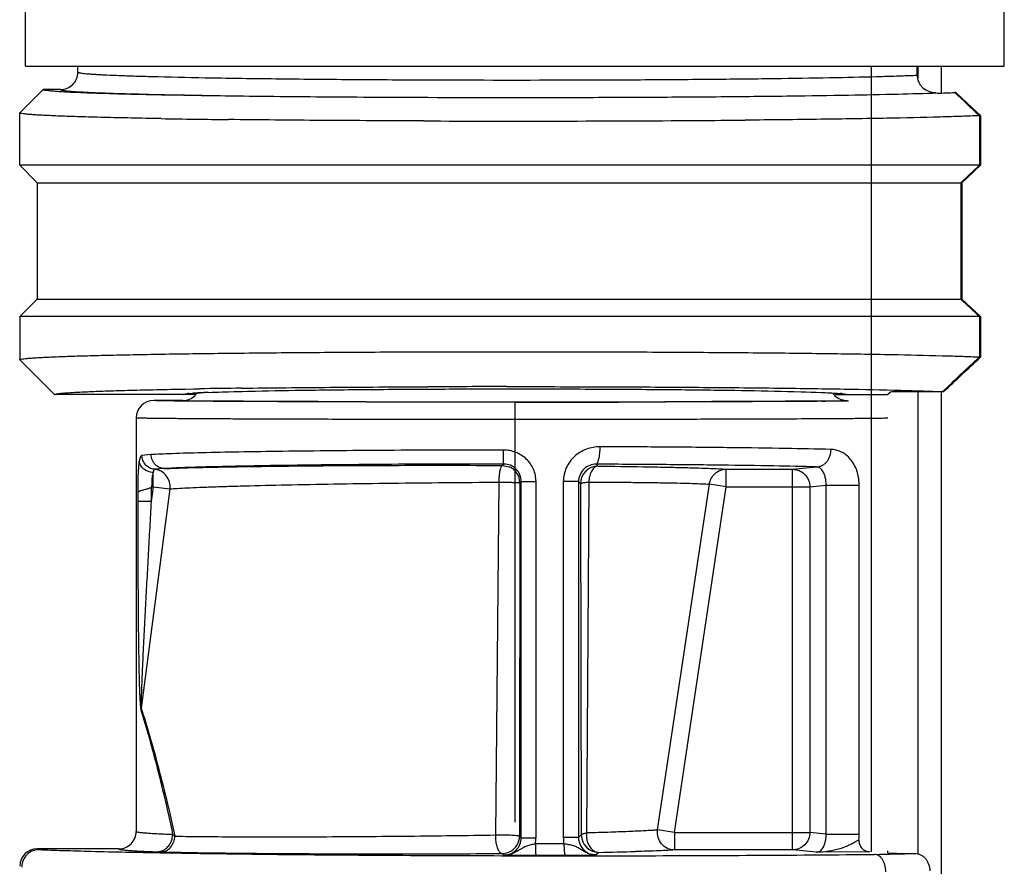
# Model space of a CAD drawing. Units: inches. Extents: x 0 to 34, y 0 to 22.
# Drawn here: x 2.8 to 3.7, y 9.5 to 10.2 of the extents above; entities that cross this region are included whole.
import ezdxf

# ---------------------------------------------------------------- set-up
doc = ezdxf.new("R2010")
doc.units = ezdxf.units.IN
doc.header["$LTSCALE"] = 1.87
doc.header["$MEASUREMENT"] = 0
doc.layers.get('0').update_dxf_attribs({"linetype": 'CONTINUOUS'})
doc.layers.add('02___PRT_ALL_AXES', color=7, linetype='CONTINUOUS')
doc.layers.add('03___PRT_ALL_CURVES', color=7, linetype='CONTINUOUS')

msp = doc.modelspace()

# ---------------------------------------------------------------- linework, layer by layer
at = {"color": 7, "linetype": 'Continuous'}
for p, q in [((2.84782, 10.15213), (2.84782, 10.23213)), ((3.68782, 10.15213), (3.68782, 10.23213)), ((2.84782, 10.15213), (3.68782, 10.15213)), ((2.89282, 10.14713), (2.89282, 10.15213)), ((3.61303, 10.14447), (3.61303, 10.15213)), ((3.6335, 10.15213), (3.6335, 10.12956)), ((2.84282, 10.11212), (2.86283, 10.13213)), ((2.87783, 10.13213), (2.86283, 10.13213)), ((3.19301, 10.12517), (3.19009, 10.12518)), ((3.64611, 10.12959), (3.64532, 10.12959)), ((3.6566, 10.11978), (3.64611, 10.12959)), ((3.66732, 10.10971), (3.6566, 10.11978)), ((2.84282, 10.06711), (2.84282, 10.11212)), ((2.96428, 10.10717), (2.9543, 10.10735)), ((3.66644, 10.10967), (3.66644, 10.06713)), ((3.66732, 10.10971), (3.66732, 10.06711)), ((3.66644, 10.06713), (2.84282, 10.06713)), ((2.84282, 10.06711), (2.85782, 10.05211)), ((3.65133, 10.05211), (3.66732, 10.06711)), ((2.85782, 10.05213), (2.85782, 9.95211)), ((2.85782, 10.05213), (3.65051, 10.05213)), ((3.65051, 10.05213), (3.65051, 9.95213)), ((3.65133, 10.05211), (3.65133, 9.95211)), ((2.85782, 9.95213), (2.84282, 9.93713)), ((2.85782, 9.95213), (3.65051, 9.95213)), ((3.65133, 9.95211), (3.66732, 9.93711)), ((2.84282, 9.93713), (2.84282, 9.90013)), ((3.66644, 9.93713), (2.84282, 9.93713)), ((3.66644, 9.93713), (3.66644, 9.90252)), ((3.66732, 9.93711), (3.66732, 9.90232)), ((2.87283, 9.87013), (2.84282, 9.90013)), ((2.99282, 9.87013), (2.87283, 9.87013)), ((2.98171, 9.87489), (2.98474, 9.87494)), ((2.98474, 9.87494), (2.99195, 9.87507)), ((2.99195, 9.87507), (2.99595, 9.87514)), ((2.99282, 9.87141), (2.99282, 9.87013)), ((2.99595, 9.87514), (2.99712, 9.87516)), ((3.00091, 9.87186), (3.00797, 9.87216)), ((3.00797, 9.87216), (3.01652, 9.87247)), ((3.01652, 9.87247), (3.0266, 9.87277)), ((3.0266, 9.87277), (3.03823, 9.87307)), ((3.03823, 9.87307), (3.05145, 9.87336)), ((3.05145, 9.87336), (3.06626, 9.87364)), ((3.06626, 9.87364), (3.08267, 9.87391)), ((3.08267, 9.87391), (3.10064, 9.87416)), ((3.10064, 9.87416), (3.12013, 9.87438)), ((3.12013, 9.87438), (3.14107, 9.87458)), ((3.14107, 9.87458), (3.16337, 9.87476)), ((3.16337, 9.87476), (3.1869, 9.8749)), ((3.1869, 9.8749), (3.21151, 9.875)), ((3.21151, 9.875), (3.23703, 9.87507)), ((3.23703, 9.87507), (3.26326, 9.8751)), ((3.2609, 9.87703), (3.26787, 9.87703)), ((3.26326, 9.8751), (3.28478, 9.87509)), ((3.28478, 9.87509), (3.31052, 9.87505)), ((3.31052, 9.87505), (3.3354, 9.87496)), ((3.3354, 9.87496), (3.35927, 9.87484)), ((3.35927, 9.87484), (3.38198, 9.87469)), ((3.38198, 9.87469), (3.40341, 9.8745)), ((3.43297, 9.87418), (3.45086, 9.87394)), ((3.45086, 9.87394), (3.46725, 9.87368)), ((3.46725, 9.87368), (3.48211, 9.87341)), ((3.48211, 9.87341), (3.49545, 9.87312)), ((3.49545, 9.87312), (3.50727, 9.87282)), ((3.50727, 9.87282), (3.51758, 9.87252)), ((3.51758, 9.87252), (3.52642, 9.87221)), ((3.54282, 9.87141), (3.54282, 9.87013)), ((3.54282, 9.87013), (3.58782, 9.87013)), ((3.59004, 9.87234), (3.58782, 9.87013)), ((3.63472, 9.87269), (3.60969, 9.87268)), ((3.6335, 9.87269), (3.6335, 7.61213)), ((3.63566, 9.87266), (3.63472, 9.87266)), ((3.27208, 9.79438), (3.27181, 9.49412)), ((2.95608, 9.79108), (2.95562, 9.79057)), ((3.32418, 9.78063), (3.32482, 9.49212)), ((3.25691, 9.47615), (3.25912, 9.47633)), ((3.57173, 9.47767), (3.52663, 9.47714)), ((3.58782, 9.47659), (3.58782, 9.4784)), ((3.59532, 9.47636), (3.61096, 9.4762))]:
    msp.add_line(p, q, dxfattribs=at)
at = {"color": 9, "linetype": 'Continuous'}
for p, q in [((3.5735, 10.15213), (3.5735, 9.47767)), ((3.6135, 10.15213), (3.6135, 10.14219)), ((2.95492, 10.14338), (2.95563, 10.14336)), ((2.98828, 9.8711), (2.99169, 9.87136)), ((3.00449, 9.87203), (3.03082, 9.87289)), ((3.03082, 9.87289), (3.03377, 9.87297)), ((3.26697, 9.8751), (3.26787, 9.8751)), ((3.26787, 9.8751), (3.26876, 9.8751)), ((3.50186, 9.87297), (3.50467, 9.8729)), ((3.50467, 9.8729), (3.53102, 9.87204)), ((3.53102, 9.87204), (3.54728, 9.87111)), ((3.6135, 9.87268), (3.6135, 9.4762)), ((2.95563, 9.81865), (2.94771, 9.81798)), ((3.25829, 9.81059), (3.25708, 9.80938)), ((2.9573, 9.79108), (2.9573, 9.80328)), ((2.96715, 9.80665), (2.95854, 9.80602)), ((3.25708, 9.80938), (3.26292, 9.8082)), ((3.33755, 9.8104), (3.33915, 9.8088)), ((3.33919, 9.8104), (3.33755, 9.8104)), ((3.44918, 9.79108), (3.44918, 9.80608)), ((3.44918, 9.80608), (3.50614, 9.80608)), ((3.50614, 9.80608), (3.52663, 9.80811)), ((3.50614, 9.47917), (3.50614, 9.80608)), ((3.25394, 9.79496), (3.25111, 9.49208)), ((3.27328, 9.79559), (3.27208, 9.79438)), ((3.27208, 9.79464), (3.27208, 9.79438)), ((3.27328, 9.48966), (3.27328, 9.79559)), ((3.27328, 9.79559), (3.28595, 9.79559)), ((3.28595, 9.48966), (3.28595, 9.79559)), ((3.30937, 9.7955), (3.30937, 9.48975)), ((3.32245, 9.7955), (3.30937, 9.7955)), ((3.32245, 9.7955), (3.32245, 9.48975)), ((3.32245, 9.7955), (3.32415, 9.7938)), ((3.32415, 9.7938), (3.32418, 9.78063)), ((3.33116, 9.79375), (3.32919, 9.49374)), ((3.33117, 9.79505), (3.33116, 9.79375)), ((2.94415, 9.7884), (2.94417, 9.77832)), ((2.97181, 9.78918), (2.94708, 9.60106)), ((2.9573, 9.79108), (2.95562, 9.77832)), ((2.95562, 9.79057), (2.95562, 9.77832)), ((2.95608, 9.79108), (2.9573, 9.79108)), ((2.9573, 9.79108), (2.97181, 9.78918)), ((3.39028, 9.49633), (3.43471, 9.79325)), ((3.40474, 9.49417), (3.44918, 9.79108)), ((3.44918, 9.79108), (3.43471, 9.79325)), ((3.44918, 9.79108), (3.52092, 9.79108)), ((3.52092, 9.79108), (3.5349, 9.79247)), ((3.52092, 9.79108), (3.52092, 9.49417)), ((3.5349, 9.49278), (3.5349, 9.79247)), ((3.5349, 9.79247), (3.56331, 9.79247)), ((3.56331, 9.49278), (3.56331, 9.79247)), ((2.95562, 9.77832), (2.94417, 9.77832)), ((2.97408, 9.49259), (2.97604, 9.49096)), ((3.2715, 9.4914), (3.2718, 9.49115)), ((3.27181, 9.49412), (3.2718, 9.49115)), ((3.2718, 9.49085), (3.2718, 9.49115)), ((3.2718, 9.49115), (3.27328, 9.48966)), ((3.27328, 9.48966), (3.28595, 9.48966)), ((3.32245, 9.48975), (3.30937, 9.48975)), ((3.32482, 9.49212), (3.32245, 9.48975)), ((3.40474, 9.49417), (3.39028, 9.49633)), ((3.40474, 9.49417), (3.40474, 9.47917)), ((3.40474, 9.49417), (3.52092, 9.49417)), ((3.5349, 9.49278), (3.52092, 9.49417)), ((3.5349, 9.49278), (3.56331, 9.49278)), ((3.30989, 9.48433), (3.28539, 9.48429)), ((2.96053, 9.47759), (2.96431, 9.47748)), ((2.96361, 9.47679), (2.97606, 9.47658)), ((3.25396, 9.47613), (3.25691, 9.47615)), ((3.2568, 9.47615), (3.25829, 9.47466)), ((3.31119, 9.47433), (3.28593, 9.47429)), ((3.33982, 9.47712), (3.33755, 9.47485)), ((3.50614, 9.47917), (3.40474, 9.47917)), ((3.52663, 9.47714), (3.50614, 9.47917)), ((3.57205, 9.47768), (3.57172, 9.47767))]:
    msp.add_line(p, q, dxfattribs=at)
at = {"color": 7, "linetype": 'Continuous'}
for points in [[(2.98587, 9.87075), (2.98588, 9.87076), (2.98624, 9.87082), (2.98697, 9.87091), (2.98802, 9.87103), (2.98938, 9.87115), (2.99104, 9.87129), (2.99301, 9.87142), (2.99531, 9.87157), (2.99793, 9.87171), (3.00091, 9.87186)], [(3.40341, 9.8745), (3.42347, 9.87429), (3.43297, 9.87418)], [(3.52642, 9.87221), (3.53379, 9.8719), (3.53693, 9.87175), (3.53972, 9.8716), (3.54216, 9.87146), (3.54427, 9.87131), (3.54604, 9.87117), (3.54749, 9.87104), (3.5486, 9.87092), (3.54938, 9.87082), (3.54946, 9.87081)]]:
    msp.add_lwpolyline(points, dxfattribs=at)
for centre, radius, start, end in [((2.87782, 10.14714), 0.01501, 292.33254, 337.54719), ((2.87773, 10.14715), 0.01509, 337.63593, 359.93439), ((2.87775, 10.14714), 0.01508, 337.62155, 359.94626), ((2.87781, 10.14721), 0.01509, 270.06745, 292.2503), ((2.87781, 10.14719), 0.01507, 270.05247, 292.26438), ((3.58061, 11.57944), 1.45133, 271.96724, 272.5557), ((-2.81019, 3.25418), 9.43104, 46.627763, 46.803993), ((3.15833, 21.75159), 11.64603, 269.045245, 269.329043), ((3.26739, 34.81516), 24.71011, 269.818963, 270.362826), ((3.30021, 29.04964), 18.94449, 270.374004, 270.499549), ((-2.89252, 17.01511), 9.55481, 313.21905, 313.350242), ((-2.89252, 2.98914), 9.55481, 46.649758, 46.78095), ((-2.56757, 16.49963), 9.0766, 313.104179, 313.379065), ((-2.20817, 16.14303), 8.57135, 312.983432, 313.273455), ((3.16038, -0.09278), 9.96927, 90.730579, 90.93836), ((3.26729, -12.2551), 22.13213, 90.016563, 90.192149), ((3.55284, 9.88019), 0.01006, 248.37647, 269.92964), ((3.25707, 9.79438), 0.01501, 1.00998, 67.07686), ((3.33916, 9.79379), 0.015, 90.02099, 179.97908), ((3.25679, 9.49115), 0.01501, 300.47967, 358.82424), ((3.33982, 9.49212), 0.015, 180.02089, 269.97899), ((3.28479, 12.74273), 3.26607, 270.96536, 271.5191)]:
    msp.add_arc(centre, radius, start, end, dxfattribs=at)
at = {"color": 9, "linetype": 'Continuous'}
for centre, radius, start, end in [((2.99698, 9.77163), 0.09985, 95.00115, 95.65172), ((3.01313, 9.55617), 0.31592, 93.16885, 93.89161), ((3.02132, 9.4146), 0.45773, 93.03597, 93.21311), ((3.03143, 9.22098), 0.65161, 92.36984, 93.0217), ((3.53786, 9.76291), 0.10861, 84.429, 85.02169), ((3.2583, 9.79561), 0.01498, 359.91598, 90.02984), ((2.9562, 9.59881), 0.0094, 166.13068, 175.16664), ((3.2583, 9.48964), 0.01498, 269.96821, 0.09138), ((3.2598, 9.48968), 0.02615, 348.10894, 359.97476), ((3.33794, 9.48976), 0.02857, 180.00812, 190.94721), ((3.52433, 9.49278), 0.03898, 352.48277, 0.00737), ((3.25681, 9.49112), 0.01497, 278.85461, 300.47724), ((3.46922, 14.88457), 5.41022, 271.13546, 271.50121)]:
    msp.add_arc(centre, radius, start, end, dxfattribs=at)
at = {"color": 7, "linetype": 'Continuous'}
for centre, major_axis, start_param, end_param in [((3.26782, 9.87013), (0.275, 0), 3.096621, 3.141593), ((3.26782, 9.87013), (0.275, 0), 0, 0.04557), ((3.61003, 9.87233), (0.02, 0), 1.58825, 3.124139), ((3.60282, 9.47659), (0.015, 0), -3.141593, -2.094395)]:
    msp.add_ellipse(centre, major_axis=major_axis, ratio=0.017455, start_param=start_param, end_param=end_param, dxfattribs=at)
at = {"color": 9, "linetype": 'Continuous'}
for points, knots in [([(2.89282, 10.14713), (2.89282, 10.14708), (2.8929, 10.14697), (2.89311, 10.14686), (2.89342, 10.14674), (2.89386, 10.14662), (2.89442, 10.1465), (2.89542, 10.14632), (2.89697, 10.14611), (2.89921, 10.14587), (2.90193, 10.14563), (2.90515, 10.14539), (2.90884, 10.14515), (2.91302, 10.14492), (2.91952, 10.14459), (2.9288, 10.14421), (2.94127, 10.14377), (2.95018, 10.14351), (2.95492, 10.14338)], [0, 0, 0, 0, 0.002228, 0.005834, 0.011221, 0.0185, 0.027711, 0.038873, 0.067071, 0.103121, 0.147013, 0.198698, 0.258099, 0.325136, 0.399729, 0.57123, 0.771683, 1, 1, 1, 1]), ([(2.95563, 10.14336), (2.97108, 10.14294), (3.00538, 10.14221), (3.0612, 10.1414), (3.12491, 10.14079), (3.16977, 10.14054), (3.19313, 10.14046)], [0, 0, 0, 0, 0.195291, 0.433326, 0.70502, 1, 1, 1, 1]), ([(3.19313, 10.14046), (3.23572, 10.1403), (3.29913, 10.14027), (3.38225, 10.14061), (3.44079, 10.14105), (3.49426, 10.14166), (3.5411, 10.14242), (3.57535, 10.14319), (3.59843, 10.1439), (3.60844, 10.14427), (3.61303, 10.14447)], [0, 0, 0, 0, 0.30424, 0.453046, 0.593801, 0.722389, 0.835052, 0.928497, 0.967146, 1, 1, 1, 1]), ([(2.87783, 10.13213), (2.87783, 10.13205), (2.87797, 10.13194), (2.87817, 10.13184), (2.87856, 10.1317), (2.87921, 10.13155), (2.88022, 10.13137), (2.8815, 10.13119), (2.88377, 10.13093), (2.88731, 10.13062), (2.89239, 10.13028), (2.89856, 10.12993), (2.90581, 10.12959), (2.91411, 10.12926), (2.92345, 10.12893), (2.93379, 10.12861), (2.9451, 10.1283), (2.96203, 10.12789), (2.98537, 10.12742), (3.00461, 10.1271), (3.01478, 10.12695)], [0, 0, 0, 0, 0.001727, 0.00321, 0.005169, 0.010568, 0.017981, 0.027424, 0.0389, 0.067949, 0.105074, 0.150158, 0.203075, 0.263694, 0.33183, 0.407274, 0.489817, 0.57923, 0.777567, 1, 1, 1, 1]), ([(2.98282, 9.87013), (2.98282, 9.87017), (2.98288, 9.87024), (2.98298, 9.8703), (2.98316, 9.87038), (2.98347, 9.87047), (2.98419, 9.87063), (2.98543, 9.87081), (2.98652, 9.87093), (2.98715, 9.87099)], [0, 0, 0, 0, 0.028306, 0.050608, 0.079596, 0.158869, 0.267456, 0.573886, 1, 1, 1, 1]), ([(3.03377, 9.87297), (3.0489, 9.87335), (3.08277, 9.87397), (3.13791, 9.87461), (3.20052, 9.87501), (3.24438, 9.8751), (3.26697, 9.8751)], [0, 0, 0, 0, 0.19467, 0.435761, 0.709416, 1, 1, 1, 1]), ([(3.26876, 9.8751), (3.29134, 9.8751), (3.33518, 9.87501), (3.39776, 9.87461), (3.45288, 9.87397), (3.48674, 9.87335), (3.50186, 9.87297)], [0, 0, 0, 0, 0.29058, 0.564225, 0.805313, 1, 1, 1, 1]), ([(3.5484, 9.871), (3.54905, 9.87094), (3.55016, 9.87082), (3.55143, 9.87063), (3.55216, 9.87047), (3.55248, 9.87038), (3.55267, 9.8703), (3.55277, 9.87024), (3.55283, 9.87017), (3.55282, 9.87013)], [0, 0, 0, 0, 0.426306, 0.732853, 0.841457, 0.920707, 0.949661, 0.971907, 1, 1, 1, 1]), ([(3.58783, 9.84989), (3.58562, 9.84984), (3.5803, 9.84975), (3.57101, 9.84963), (3.55911, 9.84952), (3.53836, 9.84937), (3.50687, 9.8492), (3.4632, 9.84904), (3.41285, 9.84891), (3.35752, 9.84882), (3.29912, 9.84877), (3.25938, 9.84877), (3.23932, 9.84878)], [0, 0, 0, 0, 0.019022, 0.045769, 0.080006, 0.121429, 0.22439, 0.351123, 0.497287, 0.657873, 0.82738, 1, 1, 1, 1]), ([(3.25793, 9.82259), (3.22456, 9.82257), (3.17566, 9.82242), (3.11254, 9.82195), (3.0702, 9.82149), (3.03275, 9.82093), (3.0011, 9.82029), (2.97873, 9.81966), (2.96431, 9.8191), (2.95831, 9.8188), (2.95563, 9.81865)], [0, 0, 0, 0, 0.331108, 0.485127, 0.626325, 0.751237, 0.856794, 0.940399, 0.973306, 1, 1, 1, 1]), ([(3.25829, 9.81059), (3.25828, 9.8106), (3.25827, 9.81062), (3.25825, 9.81068), (3.25824, 9.81076), (3.25821, 9.81092), (3.25818, 9.81119), (3.25815, 9.8116), (3.25812, 9.81211), (3.25809, 9.81272), (3.25806, 9.81342), (3.25802, 9.81452), (3.25799, 9.81607), (3.25795, 9.81811), (3.25793, 9.82031), (3.25793, 9.82182), (3.25793, 9.82259)], [0, 0, 0, 0, 0.00251, 0.007167, 0.014092, 0.023291, 0.048428, 0.082368, 0.124859, 0.175624, 0.234185, 0.299932, 0.450538, 0.622368, 0.808324, 1, 1, 1, 1]), ([(3.28595, 9.79559), (3.28595, 9.79738), (3.28557, 9.80099), (3.28392, 9.80616), (3.28124, 9.81089), (3.27768, 9.81499), (3.27339, 9.81832), (3.26854, 9.82076), (3.26333, 9.82225), (3.25972, 9.82259), (3.25793, 9.82259)], [0, 0, 0, 0, 0.124913, 0.250026, 0.374989, 0.499967, 0.624957, 0.749958, 0.875114, 1, 1, 1, 1]), ([(3.34092, 9.8254), (3.33894, 9.82541), (3.33496, 9.82506), (3.32917, 9.82348), (3.32373, 9.82085), (3.31888, 9.81721), (3.31481, 9.81268), (3.31173, 9.8074), (3.30981, 9.80159), (3.30937, 9.79753), (3.30937, 9.7955)], [0, 0, 0, 0, 0.123104, 0.247071, 0.371536, 0.49656, 0.622042, 0.747832, 0.87397, 1, 1, 1, 1]), ([(3.33755, 9.8104), (3.33766, 9.81041), (3.3379, 9.81049), (3.33823, 9.81075), (3.33854, 9.81113), (3.33885, 9.81165), (3.33914, 9.81229), (3.33954, 9.81337), (3.33996, 9.815), (3.34037, 9.81724), (3.34067, 9.81979), (3.34087, 9.82255), (3.34092, 9.82444), (3.34092, 9.8254)], [0, 0, 0, 0, 0.02135, 0.046649, 0.077656, 0.115169, 0.159502, 0.210716, 0.332673, 0.477736, 0.641711, 0.818331, 1, 1, 1, 1]), ([(3.53915, 9.82311), (3.52624, 9.82343), (3.49763, 9.824), (3.45107, 9.82464), (3.3979, 9.82512), (3.36044, 9.82533), (3.34092, 9.8254)], [0, 0, 0, 0, 0.195391, 0.4331, 0.704558, 1, 1, 1, 1]), ([(3.52663, 9.80811), (3.52744, 9.80812), (3.52909, 9.80834), (3.53145, 9.80922), (3.53363, 9.81063), (3.53553, 9.81252), (3.53709, 9.8148), (3.53824, 9.8174), (3.53896, 9.8202), (3.53914, 9.82214), (3.53915, 9.82311)], [0, 0, 0, 0, 0.113017, 0.228946, 0.34825, 0.471516, 0.599087, 0.730783, 0.865232, 1, 1, 1, 1]), ([(3.56331, 9.79247), (3.56331, 9.79504), (3.56283, 9.79987), (3.5609, 9.80639), (3.5582, 9.81167), (3.55501, 9.81581), (3.55145, 9.81898), (3.54759, 9.82127), (3.54346, 9.8227), (3.54059, 9.82307), (3.53915, 9.82311)], [0, 0, 0, 0, 0.178818, 0.335758, 0.47047, 0.589316, 0.697815, 0.800192, 0.89989, 1, 1, 1, 1]), ([(2.9454, 9.81305), (2.94526, 9.81231), (2.94502, 9.81073), (2.94464, 9.80716), (2.94432, 9.80206), (2.94413, 9.79542), (2.94413, 9.79078), (2.94415, 9.7884)], [0, 0, 0, 0, 0.090193, 0.193986, 0.436126, 0.711136, 1, 1, 1, 1]), ([(2.94771, 9.81798), (2.94759, 9.81796), (2.94733, 9.81787), (2.94699, 9.81759), (2.94668, 9.81717), (2.94638, 9.81661), (2.9461, 9.81591), (2.94573, 9.81472), (2.94552, 9.81374), (2.9454, 9.81305)], [0, 0, 0, 0, 0.064663, 0.139316, 0.230252, 0.340847, 0.472727, 0.626552, 1, 1, 1, 1]), ([(2.9573, 9.80328), (2.95582, 9.80337), (2.9529, 9.804), (2.9491, 9.80613), (2.94637, 9.80924), (2.94551, 9.8118), (2.9454, 9.81305)], [0, 0, 0, 0, 0.268481, 0.529788, 0.774043, 1, 1, 1, 1]), ([(2.95854, 9.80602), (2.95709, 9.80615), (2.95492, 9.80678), (2.95243, 9.80832), (2.95079, 9.80983), (2.94945, 9.81161), (2.94814, 9.81426), (2.94772, 9.8165), (2.94771, 9.81798)], [0, 0, 0, 0, 0.247454, 0.372552, 0.497723, 0.623229, 0.749297, 1, 1, 1, 1]), ([(2.96715, 9.80665), (2.96566, 9.80666), (2.96337, 9.80715), (2.96072, 9.80863), (2.95896, 9.81013), (2.95752, 9.81196), (2.9561, 9.81474), (2.95563, 9.81709), (2.95563, 9.81865)], [0, 0, 0, 0, 0.244375, 0.368626, 0.493532, 0.619411, 0.746456, 1, 1, 1, 1]), ([(3.25829, 9.81059), (3.22615, 9.81057), (3.17907, 9.81043), (3.11828, 9.80995), (3.0775, 9.80949), (3.04143, 9.80893), (3.01095, 9.80829), (2.98941, 9.80766), (2.97552, 9.8071), (2.96974, 9.8068), (2.96715, 9.80665)], [0, 0, 0, 0, 0.331105, 0.485123, 0.62632, 0.751232, 0.856789, 0.940395, 0.973304, 1, 1, 1, 1]), ([(2.9573, 9.80328), (2.95705, 9.80251), (2.95667, 9.80074), (2.95632, 9.79784), (2.95612, 9.79456), (2.95608, 9.79227), (2.95608, 9.79108)], [0, 0, 0, 0, 0.198563, 0.439685, 0.711762, 1, 1, 1, 1]), ([(2.95854, 9.80602), (2.95847, 9.80602), (2.95833, 9.80597), (2.95815, 9.80581), (2.95798, 9.80557), (2.95775, 9.80512), (2.95751, 9.80435), (2.95737, 9.80368), (2.9573, 9.80329)], [0, 0, 0, 0, 0.063455, 0.137506, 0.228405, 0.339427, 0.626219, 1, 1, 1, 1]), ([(2.97181, 9.78918), (2.97203, 9.79116), (2.97174, 9.79526), (2.96898, 9.80072), (2.9651, 9.80401), (2.96146, 9.80555), (2.95951, 9.80594), (2.95854, 9.80602)], [0, 0, 0, 0, 0.252229, 0.503489, 0.752377, 0.876394, 1, 1, 1, 1]), ([(2.96715, 9.80665), (2.97012, 9.80678), (2.97665, 9.80704), (2.99201, 9.80753), (3.01523, 9.80805), (3.04735, 9.80857), (3.08436, 9.80899), (3.12509, 9.80929), (3.18308, 9.80952), (3.22735, 9.80949), (3.25708, 9.80938)], [0, 0, 0, 0, 0.030693, 0.067654, 0.158995, 0.27099, 0.400016, 0.541974, 0.692421, 1, 1, 1, 1]), ([(3.25708, 9.80938), (3.25698, 9.80937), (3.25676, 9.8093), (3.25646, 9.80905), (3.25617, 9.80869), (3.25577, 9.80797), (3.25532, 9.80676), (3.25487, 9.80499), (3.25449, 9.80284), (3.2542, 9.80039), (3.25401, 9.79773), (3.25395, 9.79589), (3.25394, 9.79496)], [0, 0, 0, 0, 0.020439, 0.044877, 0.075132, 0.112061, 0.206794, 0.32816, 0.473096, 0.637181, 0.815155, 1, 1, 1, 1]), ([(3.33755, 9.8104), (3.33568, 9.81042), (3.33184, 9.80974), (3.32681, 9.80658), (3.32329, 9.80158), (3.32245, 9.79752), (3.32245, 9.7955)], [0, 0, 0, 0, 0.238313, 0.486134, 0.74143, 1, 1, 1, 1]), ([(3.33915, 9.8088), (3.33865, 9.80878), (3.33761, 9.80856), (3.33617, 9.80773), (3.33485, 9.80643), (3.33368, 9.80473), (3.3327, 9.80266), (3.33193, 9.80031), (3.3314, 9.79774), (3.33122, 9.79596), (3.33117, 9.79505)], [0, 0, 0, 0, 0.087161, 0.181985, 0.288546, 0.408582, 0.541946, 0.686996, 0.841084, 1, 1, 1, 1]), ([(3.33915, 9.8088), (3.35199, 9.80866), (3.37047, 9.80841), (3.39397, 9.80799), (3.409, 9.80766), (3.42208, 9.8073), (3.43307, 9.80693), (3.44188, 9.80655), (3.447, 9.80625), (3.44918, 9.80608)], [0, 0, 0, 0, 0.350028, 0.5035, 0.64055, 0.759818, 0.860114, 0.940439, 1, 1, 1, 1]), ([(3.52663, 9.80811), (3.51441, 9.80843), (3.48735, 9.80899), (3.44333, 9.80963), (3.39307, 9.81011), (3.35765, 9.81032), (3.33919, 9.8104)], [0, 0, 0, 0, 0.195532, 0.433203, 0.704562, 1, 1, 1, 1]), ([(3.43471, 9.79325), (3.43497, 9.795), (3.43609, 9.79842), (3.43941, 9.80263), (3.44396, 9.80542), (3.44745, 9.80607), (3.44918, 9.80608)], [0, 0, 0, 0, 0.252714, 0.503812, 0.752741, 1, 1, 1, 1]), ([(3.50614, 9.80608), (3.50806, 9.80608), (3.51195, 9.80528), (3.51686, 9.80193), (3.52014, 9.79696), (3.52091, 9.79303), (3.52092, 9.79108)], [0, 0, 0, 0, 0.24815, 0.497532, 0.748359, 1, 1, 1, 1]), ([(3.5349, 9.79247), (3.5349, 9.79411), (3.5347, 9.79688), (3.5339, 9.80041), (3.53296, 9.8029), (3.5319, 9.80476), (3.53075, 9.80618), (3.52948, 9.80721), (3.5281, 9.80788), (3.52712, 9.80808), (3.52663, 9.80811)], [0, 0, 0, 0, 0.256302, 0.430838, 0.562614, 0.670367, 0.762928, 0.845775, 0.923333, 1, 1, 1, 1]), ([(2.97181, 9.78918), (2.9739, 9.78936), (2.97882, 9.78971), (2.98725, 9.79017), (2.99775, 9.79063), (3.0102, 9.79109), (3.02449, 9.79155), (3.04679, 9.79217), (3.07805, 9.79288), (3.11878, 9.79361), (3.16267, 9.79421), (3.20807, 9.79468), (3.23867, 9.79488), (3.25394, 9.79496)], [0, 0, 0, 0, 0.022368, 0.052391, 0.089752, 0.134062, 0.184889, 0.241719, 0.371122, 0.517304, 0.674769, 0.837675, 1, 1, 1, 1]), ([(3.25394, 9.79496), (3.25503, 9.79502), (3.25722, 9.79504), (3.26044, 9.79495), (3.26306, 9.7949), (3.26503, 9.79486), (3.26637, 9.79484), (3.2676, 9.79481), (3.26871, 9.79477), (3.26967, 9.79471), (3.27038, 9.79465), (3.27086, 9.79459), (3.27117, 9.79455), (3.27143, 9.7945), (3.27164, 9.79446), (3.27182, 9.79443), (3.27195, 9.7944), (3.27203, 9.79439), (3.27207, 9.79438), (3.27208, 9.79438)], [0, 0, 0, 0, 0.180307, 0.361253, 0.532671, 0.612245, 0.686471, 0.754449, 0.815433, 0.868732, 0.913675, 0.932825, 0.949691, 0.964227, 0.97638, 0.986092, 0.993299, 0.997942, 1, 1, 1, 1]), ([(3.32415, 9.7938), (3.32416, 9.79383), (3.32421, 9.79389), (3.32438, 9.79402), (3.32474, 9.79419), (3.32534, 9.79438), (3.32615, 9.79453), (3.32716, 9.79468), (3.32835, 9.79483), (3.32971, 9.79497), (3.33067, 9.79503), (3.33117, 9.79505)], [0, 0, 0, 0, 0.011866, 0.030518, 0.08923, 0.17622, 0.29102, 0.432919, 0.600506, 0.790785, 1, 1, 1, 1]), ([(3.33117, 9.79505), (3.34326, 9.79502), (3.36064, 9.79493), (3.38275, 9.7947), (3.39689, 9.79449), (3.4092, 9.79425), (3.41955, 9.79397), (3.42784, 9.79366), (3.43266, 9.7934), (3.43471, 9.79325)], [0, 0, 0, 0, 0.349979, 0.503455, 0.64052, 0.759807, 0.860118, 0.940448, 1, 1, 1, 1]), ([(2.94417, 9.77832), (2.94417, 9.77073), (2.94418, 9.75557), (2.94423, 9.73283), (2.9443, 9.71389), (2.94438, 9.69874), (2.94446, 9.6874), (2.94455, 9.67606), (2.94466, 9.66474), (2.9448, 9.65344), (2.94494, 9.64404), (2.94508, 9.63655), (2.9452, 9.63095), (2.94533, 9.62537), (2.94549, 9.61984), (2.94565, 9.61525), (2.9458, 9.61163), (2.94593, 9.60896), (2.94608, 9.60634), (2.94623, 9.60422), (2.94638, 9.6026), (2.9465, 9.60147), (2.94664, 9.60048), (2.94676, 9.59987), (2.94684, 9.5996)], [0, 0, 0, 0, 0.127235, 0.254439, 0.381569, 0.44509, 0.508566, 0.571983, 0.635319, 0.69854, 0.761586, 0.793013, 0.824348, 0.855557, 0.886578, 0.917301, 0.932485, 0.947481, 0.962187, 0.976393, 0.983171, 0.989575, 0.995355, 1, 1, 1, 1]), ([(2.95562, 9.77832), (2.9552, 9.77089), (2.95437, 9.75604), (2.95314, 9.73376), (2.95213, 9.7152), (2.95133, 9.70035), (2.95075, 9.68921), (2.95017, 9.67808), (2.9496, 9.66695), (2.94904, 9.65583), (2.94859, 9.64657), (2.94825, 9.63916), (2.948, 9.63361), (2.94775, 9.62807), (2.94753, 9.62254), (2.94735, 9.61794), (2.94722, 9.61427), (2.94714, 9.61153), (2.94706, 9.6088), (2.94701, 9.60655), (2.94699, 9.60477), (2.94699, 9.60346), (2.947, 9.60241), (2.94703, 9.60161), (2.94706, 9.60124), (2.94708, 9.60106)], [0, 0, 0, 0, 0.125733, 0.251456, 0.377158, 0.439997, 0.502822, 0.565631, 0.628416, 0.691168, 0.75387, 0.785194, 0.816492, 0.847754, 0.878963, 0.910089, 0.925602, 0.941062, 0.956438, 0.971667, 0.979178, 0.986558, 0.993671, 0.997009, 1, 1, 1, 1]), ([(2.94684, 9.5996), (2.9515, 9.5843), (2.96143, 9.54883), (2.96978, 9.51296), (2.97409, 9.49259)], [0, 0, 0, 0, 0.434557, 1, 1, 1, 1]), ([(2.94708, 9.60106), (2.95202, 9.58535), (2.96257, 9.54887), (2.97146, 9.51195), (2.97605, 9.49096)], [0, 0, 0, 0, 0.433965, 1, 1, 1, 1]), ([(2.96431, 9.47748), (2.96575, 9.4775), (2.96877, 9.47829), (2.9725, 9.48132), (2.97463, 9.48496), (2.97568, 9.48829), (2.97597, 9.49007), (2.97605, 9.49096)], [0, 0, 0, 0, 0.223013, 0.462581, 0.723478, 0.860966, 1, 1, 1, 1]), ([(2.96728, 9.47964), (2.96831, 9.4803), (2.97022, 9.48194), (2.97239, 9.48508), (2.97374, 9.48871), (2.97408, 9.4913), (2.97408, 9.49259)], [0, 0, 0, 0, 0.242057, 0.490451, 0.744739, 1, 1, 1, 1]), ([(2.97605, 9.49096), (2.98467, 9.49084), (3.00333, 9.49064), (3.04515, 9.49042), (3.10355, 9.4905), (3.17658, 9.49102), (3.22645, 9.49167), (3.25111, 9.49208)], [0, 0, 0, 0, 0.094094, 0.203522, 0.456088, 0.731029, 1, 1, 1, 1]), ([(3.25111, 9.49208), (3.25108, 9.49055), (3.2512, 9.48758), (3.25177, 9.484), (3.25249, 9.48143), (3.25311, 9.4798), (3.25382, 9.47843), (3.25438, 9.47765), (3.25468, 9.47732)], [0, 0, 0, 0, 0.297206, 0.576081, 0.701552, 0.81481, 0.914495, 1, 1, 1, 1]), ([(3.25111, 9.49208), (3.25216, 9.49203), (3.25431, 9.49204), (3.25754, 9.49215), (3.26075, 9.49215), (3.26376, 9.49205), (3.26643, 9.4919), (3.26839, 9.49175), (3.26969, 9.49164), (3.27044, 9.49157), (3.27103, 9.49151), (3.27137, 9.49145), (3.2715, 9.4914)], [0, 0, 0, 0, 0.154319, 0.315812, 0.475194, 0.624875, 0.757945, 0.868213, 0.913049, 0.950124, 0.979114, 1, 1, 1, 1]), ([(3.32245, 9.48975), (3.32245, 9.48773), (3.32329, 9.48367), (3.32681, 9.47867), (3.33184, 9.47551), (3.33568, 9.47483), (3.33755, 9.47485)], [0, 0, 0, 0, 0.258576, 0.513888, 0.761745, 1, 1, 1, 1]), ([(3.32482, 9.49212), (3.32483, 9.4922), (3.32491, 9.49239), (3.32517, 9.4926), (3.32554, 9.4928), (3.32604, 9.49301), (3.32666, 9.49322), (3.3274, 9.4934), (3.32826, 9.49357), (3.32887, 9.49368), (3.32919, 9.49374)], [0, 0, 0, 0, 0.053661, 0.118895, 0.206184, 0.318337, 0.454656, 0.614267, 0.796419, 1, 1, 1, 1]), ([(3.32919, 9.49374), (3.32909, 9.49219), (3.32918, 9.4901), (3.32957, 9.48807), (3.32969, 9.48757)], [0, 0, 0, 0, 0.75142, 1, 1, 1, 1]), ([(3.39028, 9.49633), (3.38889, 9.49621), (3.38576, 9.49598), (3.37813, 9.49551), (3.3661, 9.49495), (3.34887, 9.49432), (3.33614, 9.49393), (3.32919, 9.49374)], [0, 0, 0, 0, 0.068385, 0.154001, 0.375139, 0.659003, 1, 1, 1, 1]), ([(3.40474, 9.47917), (3.40267, 9.47918), (3.39845, 9.48014), (3.39335, 9.48411), (3.39029, 9.48986), (3.38999, 9.49423), (3.39028, 9.49633)], [0, 0, 0, 0, 0.246648, 0.495642, 0.747265, 1, 1, 1, 1]), ([(3.52092, 9.49417), (3.52091, 9.49222), (3.52014, 9.48829), (3.51686, 9.48332), (3.51195, 9.47997), (3.50806, 9.47918), (3.50614, 9.47917)], [0, 0, 0, 0, 0.251641, 0.502468, 0.75185, 1, 1, 1, 1]), ([(3.52663, 9.47714), (3.52712, 9.47717), (3.5281, 9.47737), (3.52948, 9.47804), (3.53075, 9.47908), (3.5319, 9.48049), (3.53296, 9.48235), (3.5339, 9.48484), (3.5347, 9.48837), (3.5349, 9.49114), (3.5349, 9.49278)], [0, 0, 0, 0, 0.076585, 0.154147, 0.236986, 0.329536, 0.437275, 0.569023, 0.74351, 1, 1, 1, 1]), ([(3.28539, 9.48429), (3.2841, 9.48408), (3.28159, 9.48361), (3.27856, 9.4827), (3.27632, 9.48177), (3.27423, 9.4807), (3.27173, 9.47917), (3.26867, 9.4774), (3.26542, 9.47589), (3.26194, 9.47488), (3.25951, 9.47465), (3.25829, 9.47466)], [0, 0, 0, 0, 0.134788, 0.263379, 0.325019, 0.385508, 0.505596, 0.627221, 0.750255, 0.874419, 1, 1, 1, 1]), ([(3.28539, 9.48429), (3.28539, 9.48365), (3.2854, 9.48239), (3.28543, 9.48055), (3.28548, 9.47886), (3.28554, 9.47737), (3.28561, 9.47628), (3.28567, 9.47555), (3.28572, 9.47513), (3.28577, 9.47479), (3.28582, 9.47454), (3.28586, 9.47439), (3.2859, 9.4743), (3.28593, 9.47429)], [0, 0, 0, 0, 0.191151, 0.376609, 0.548005, 0.698278, 0.822396, 0.87314, 0.915677, 0.949749, 0.975145, 0.991752, 1, 1, 1, 1]), ([(3.33755, 9.47485), (3.33635, 9.47484), (3.33395, 9.47505), (3.3305, 9.47612), (3.32783, 9.47747), (3.32581, 9.47871), (3.32386, 9.47996), (3.32187, 9.48117), (3.31974, 9.48216), (3.31738, 9.48302), (3.31408, 9.48379), (3.31133, 9.48417), (3.30989, 9.48433)], [0, 0, 0, 0, 0.1207, 0.242315, 0.363339, 0.422998, 0.482009, 0.598515, 0.657914, 0.71963, 0.853313, 1, 1, 1, 1]), ([(3.30989, 9.48433), (3.3099, 9.48307), (3.30994, 9.48123), (3.3101, 9.4789), (3.31026, 9.4774), (3.31044, 9.47617), (3.31063, 9.47533), (3.3108, 9.47483), (3.31092, 9.47457), (3.31104, 9.4744), (3.31114, 9.47434), (3.31119, 9.47433)], [0, 0, 0, 0, 0.370169, 0.538932, 0.687293, 0.810489, 0.904264, 0.939374, 0.966589, 0.986282, 1, 1, 1, 1]), ([(3.32969, 9.48757), (3.33002, 9.48612), (3.33099, 9.48342), (3.33332, 9.48002), (3.33633, 9.47773), (3.33869, 9.47714), (3.33982, 9.47712)], [0, 0, 0, 0, 0.285573, 0.547508, 0.783378, 1, 1, 1, 1]), ([(3.56297, 9.48768), (3.56245, 9.48743), (3.56163, 9.48704), (3.56051, 9.48645), (3.55924, 9.48574), (3.5576, 9.48479), (3.55555, 9.48368), (3.55343, 9.48265), (3.55048, 9.4814), (3.54665, 9.48008), (3.54187, 9.47885), (3.53521, 9.47762), (3.53008, 9.47719), (3.52663, 9.47714)], [0, 0, 0, 0, 0.044983, 0.07128, 0.099288, 0.158628, 0.219764, 0.281569, 0.343873, 0.470011, 0.598538, 0.729694, 1, 1, 1, 1]), ([(3.56297, 9.48768), (3.56298, 9.48639), (3.56335, 9.48444), (3.56447, 9.48213), (3.5656, 9.4806), (3.56698, 9.47935), (3.56906, 9.47812), (3.57087, 9.47769), (3.57205, 9.47768)], [0, 0, 0, 0, 0.259789, 0.388828, 0.515488, 0.639823, 0.762178, 1, 1, 1, 1]), ([(2.85943, 9.47949), (2.86626, 9.47921), (2.88121, 9.47869), (2.91593, 9.47771), (2.94383, 9.47714), (2.96361, 9.47679)], [0, 0, 0, 0, 0.196816, 0.430517, 1, 1, 1, 1]), ([(2.96053, 9.47759), (2.9617, 9.4776), (2.96408, 9.47798), (2.96627, 9.47899), (2.96728, 9.47964)], [0, 0, 0, 0, 0.494426, 1, 1, 1, 1]), ([(2.97606, 9.47658), (3.00549, 9.47609), (3.0685, 9.47529), (3.13152, 9.47481), (3.1651, 9.47462)], [0, 0, 0, 0, 0.4671, 1, 1, 1, 1]), ([(3.1651, 9.47462), (3.19981, 9.47442), (3.27001, 9.47417), (3.37486, 9.47417), (3.47726, 9.47456), (3.54417, 9.47508), (3.57643, 9.47541)], [0, 0, 0, 0, 0.253176, 0.511952, 0.76469, 1, 1, 1, 1]), ([(3.25468, 9.47732), (3.25498, 9.47699), (3.25561, 9.47643), (3.25643, 9.47616), (3.2568, 9.47615)], [0, 0, 0, 0, 0.544945, 1, 1, 1, 1]), ([(3.28593, 9.47429), (3.28287, 9.47429), (3.2784, 9.4743), (3.27267, 9.47434), (3.26889, 9.47439), (3.26559, 9.47445), (3.26278, 9.47451), (3.2604, 9.47458), (3.25896, 9.47463), (3.25829, 9.47466)], [0, 0, 0, 0, 0.332222, 0.485033, 0.62241, 0.741928, 0.843015, 0.927705, 1, 1, 1, 1]), ([(3.33755, 9.47485), (3.33732, 9.47484), (3.33684, 9.4748), (3.33577, 9.47474), (3.33417, 9.47466), (3.33182, 9.47458), (3.32886, 9.4745), (3.32523, 9.47444), (3.31926, 9.47436), (3.31451, 9.47434), (3.31119, 9.47433)], [0, 0, 0, 0, 0.026132, 0.054563, 0.121738, 0.208942, 0.320994, 0.459321, 0.622004, 1, 1, 1, 1]), ([(3.40474, 9.47917), (3.40282, 9.47903), (3.3984, 9.47876), (3.38728, 9.47826), (3.37807, 9.47798), (3.37137, 9.4778)], [0, 0, 0, 0, 0.172676, 0.398148, 1, 1, 1, 1])]:
    msp.add_open_spline(points, degree=3, knots=knots, dxfattribs=at)
at = {"color": 7, "linetype": 'Continuous'}
for points, knots in [([(3.61303, 10.14447), (3.61303, 10.14346), (3.61326, 10.14143), (3.61423, 10.13854), (3.6158, 10.13591), (3.61854, 10.13292), (3.62298, 10.13028), (3.62704, 10.12956), (3.62905, 10.12956)], [0, 0, 0, 0, 0.125046, 0.250587, 0.375902, 0.501153, 0.75058, 1, 1, 1, 1]), ([(2.86883, 10.13091), (2.86795, 10.13099), (2.86673, 10.13113), (2.86522, 10.13135), (2.86437, 10.1315), (2.86371, 10.13164), (2.86328, 10.13177), (2.86304, 10.13189), (2.8629, 10.13197), (2.86282, 10.13207), (2.86283, 10.13213)], [0, 0, 0, 0, 0.426412, 0.594675, 0.732999, 0.841519, 0.920624, 0.949497, 0.971688, 1, 1, 1, 1]), ([(2.88678, 10.12972), (2.8833, 10.12989), (2.87844, 10.13015), (2.87246, 10.13058), (2.86996, 10.13079), (2.86883, 10.13091)], [0, 0, 0, 0, 0.581428, 0.811293, 1, 1, 1, 1]), ([(3.01426, 10.12661), (3.00066, 10.1268), (2.9753, 10.1272), (2.94026, 10.12793), (2.91136, 10.12872), (2.89423, 10.12936), (2.88678, 10.12972)], [0, 0, 0, 0, 0.31994, 0.596569, 0.824673, 1, 1, 1, 1]), ([(3.19009, 10.12518), (3.15913, 10.12529), (3.10052, 10.12561), (3.04191, 10.12622), (3.01426, 10.12661)], [0, 0, 0, 0, 0.528185, 1, 1, 1, 1]), ([(3.63043, 10.12897), (3.61916, 10.12858), (3.59375, 10.12787), (3.55171, 10.12704), (3.50224, 10.12632), (3.44665, 10.12574), (3.38639, 10.12533), (3.30132, 10.125), (3.23651, 10.12503), (3.19301, 10.12517)], [0, 0, 0, 0, 0.077332, 0.174306, 0.288386, 0.41659, 0.555567, 0.701686, 1, 1, 1, 1]), ([(2.9543, 10.10735), (2.9459, 10.1075), (2.93007, 10.10782), (2.91091, 10.10827), (2.89708, 10.10866), (2.88788, 10.10895), (2.8795, 10.10924), (2.87196, 10.10954), (2.86526, 10.10985), (2.85942, 10.11016), (2.85447, 10.11047), (2.85039, 10.11078), (2.84722, 10.11109), (2.84513, 10.11137), (2.84392, 10.11161), (2.8434, 10.11175), (2.84309, 10.11187), (2.84293, 10.11195), (2.84283, 10.11206), (2.84283, 10.11212)], [0, 0, 0, 0, 0.225545, 0.425091, 0.514585, 0.59697, 0.672058, 0.739682, 0.799716, 0.852039, 0.896531, 0.933089, 0.961662, 0.982227, 0.989512, 0.994819, 0.996748, 0.998218, 1, 1, 1, 1]), ([(3.18932, 10.10518), (3.16014, 10.10527), (3.10436, 10.10554), (3.04857, 10.10604), (3.02196, 10.10636)], [0, 0, 0, 0, 0.522946, 1, 1, 1, 1]), ([(3.66644, 10.10967), (3.66138, 10.10944), (3.6502, 10.10902), (3.62376, 10.10821), (3.58356, 10.10734), (3.52772, 10.10648), (3.48714, 10.10605), (3.46538, 10.10586)], [0, 0, 0, 0, 0.075463, 0.16691, 0.394589, 0.67542, 1, 1, 1, 1]), ([(2.84283, 9.90013), (2.84283, 9.90019), (2.84291, 9.90028), (2.84306, 9.90036), (2.84332, 9.90047), (2.84378, 9.9006), (2.84483, 9.90082), (2.84664, 9.90106), (2.84939, 9.90135), (2.85293, 9.90163), (2.85724, 9.90192), (2.86231, 9.9022), (2.86813, 9.90248), (2.8747, 9.90276), (2.882, 9.90303), (2.89002, 9.90329), (2.9021, 9.90365), (2.91888, 9.90408), (2.94092, 9.90455), (2.9654, 9.90499), (2.99212, 9.90539), (3.0209, 9.90575), (3.05151, 9.90608), (3.08373, 9.90635), (3.1292, 9.90667), (3.16391, 9.90683), (3.18739, 9.9069)], [0, 0, 0, 0, 0.000517, 0.000935, 0.001481, 0.002978, 0.00503, 0.010818, 0.018859, 0.029147, 0.041671, 0.056411, 0.073334, 0.092409, 0.113605, 0.136886, 0.162205, 0.218759, 0.282859, 0.354023, 0.431722, 0.515382, 0.604375, 0.698048, 0.795695, 1, 1, 1, 1]), ([(3.18739, 9.9069), (3.23696, 9.90706), (3.31064, 9.90707), (3.40699, 9.90668), (3.47429, 9.9062), (3.53522, 9.90553), (3.58791, 9.90472), (3.6259, 9.90389), (3.65096, 9.90313), (3.66161, 9.90273), (3.66644, 9.90252)], [0, 0, 0, 0, 0.310377, 0.461371, 0.603316, 0.731835, 0.842967, 0.933282, 0.969736, 1, 1, 1, 1]), ([(2.87283, 9.87013), (2.87282, 9.87019), (2.87291, 9.87029), (2.87307, 9.87038), (2.87336, 9.8705), (2.87386, 9.87064), (2.87464, 9.8708), (2.87563, 9.87096), (2.8774, 9.87119), (2.88016, 9.87147), (2.88414, 9.87178), (2.88898, 9.8721), (2.89469, 9.8724), (2.90124, 9.87271), (2.90862, 9.87301), (2.91681, 9.8733), (2.9258, 9.87359), (2.93932, 9.87398), (2.95804, 9.87443), (2.97351, 9.87474), (2.98171, 9.87489)], [0, 0, 0, 0, 0.001756, 0.003193, 0.005086, 0.010323, 0.017544, 0.026772, 0.038011, 0.066525, 0.103062, 0.147568, 0.199933, 0.260031, 0.327738, 0.402919, 0.485391, 0.574957, 0.774579, 1, 1, 1, 1]), ([(2.98591, 9.87061), (2.98566, 9.87053), (2.98466, 9.87025), (2.98361, 9.87013), (2.98282, 9.87013)], [0, 0, 0, 0, 0.251027, 1, 1, 1, 1]), ([(3.03327, 9.87568), (3.0586, 9.87601), (3.11186, 9.87653), (3.16513, 9.87681), (3.19307, 9.87691)], [0, 0, 0, 0, 0.475511, 1, 1, 1, 1]), ([(3.26787, 9.87703), (3.29393, 9.87703), (3.34502, 9.87694), (3.41912, 9.87655), (3.48723, 9.87592), (3.53031, 9.87531), (3.55038, 9.87495)], [0, 0, 0, 0, 0.276721, 0.542493, 0.786807, 1, 1, 1, 1]), ([(3.55038, 9.87495), (3.56658, 9.87466), (3.5893, 9.87419), (3.61741, 9.87337), (3.62932, 9.87293), (3.63472, 9.87269)], [0, 0, 0, 0, 0.575927, 0.808096, 1, 1, 1, 1]), ([(2.95562, 9.79057), (2.9555, 9.79043), (2.95521, 9.7902), (2.95456, 9.78986), (2.95371, 9.78952), (2.95268, 9.7892), (2.95135, 9.78883), (2.94978, 9.78844), (2.94806, 9.78799), (2.94678, 9.78761), (2.94591, 9.7873), (2.94525, 9.78702), (2.94472, 9.78672), (2.94432, 9.78642), (2.9442, 9.78624), (2.94417, 9.78615)], [0, 0, 0, 0, 0.044374, 0.088971, 0.177064, 0.264025, 0.348961, 0.509954, 0.654651, 0.778431, 0.831311, 0.877773, 0.950885, 0.977048, 1, 1, 1, 1]), ([(2.85943, 9.47949), (2.85753, 9.47948), (2.85368, 9.47869), (2.8488, 9.47537), (2.84552, 9.47041), (2.84471, 9.46648), (2.84471, 9.46453)], [0, 0, 0, 0, 0.246344, 0.495003, 0.74659, 1, 1, 1, 1]), ([(2.96431, 9.47748), (2.97338, 9.47728), (2.993, 9.47692), (3.03697, 9.47633), (3.0984, 9.47589), (3.17533, 9.47576), (3.22791, 9.47595), (3.25396, 9.47613)], [0, 0, 0, 0, 0.094012, 0.203245, 0.455368, 0.730245, 1, 1, 1, 1]), ([(3.58614, 9.46043), (3.58614, 9.4614), (3.586, 9.46333), (3.58526, 9.46695), (3.58388, 9.47025), (3.58186, 9.47285), (3.58018, 9.47426), (3.57836, 9.47516), (3.57706, 9.4754), (3.57643, 9.47541)], [0, 0, 0, 0, 0.149291, 0.296595, 0.568347, 0.689594, 0.800722, 0.903327, 1, 1, 1, 1]), ([(3.61096, 9.4762), (3.6118, 9.4762), (3.61351, 9.47598), (3.61596, 9.47511), (3.6182, 9.47369), (3.62016, 9.47181), (3.62176, 9.46953), (3.62336, 9.46606), (3.62385, 9.46315), (3.62385, 9.46122)], [0, 0, 0, 0, 0.115933, 0.233769, 0.354079, 0.477572, 0.604544, 0.734761, 1, 1, 1, 1])]:
    msp.add_open_spline(points, degree=3, knots=knots, dxfattribs=at)
at = {"layer": '02___PRT_ALL_AXES', "color": 7, "linetype": 'Continuous'}
for p, q in [((2.98282, 9.86513), (2.95782, 9.86513)), ((2.94282, 9.85013), (2.94282, 9.49513)), ((2.92783, 9.48013), (2.85782, 9.48013))]:
    msp.add_line(p, q, dxfattribs=at)
at = {"layer": '02___PRT_ALL_AXES', "color": 9, "linetype": 'Continuous'}
for p, q in [((2.98215, 9.8646), (2.97894, 9.86463)), ((2.9916, 9.86451), (2.98215, 9.8646)), ((2.98786, 9.86489), (2.98282, 9.86513)), ((3.00367, 9.86466), (2.98786, 9.86489)), ((3.24064, 9.86378), (3.13953, 9.86389)), ((3.26783, 9.86377), (3.24064, 9.86378)), ((3.55353, 9.8646), (3.54403, 9.86451)), ((3.55282, 9.86513), (3.54737, 9.86488)), ((3.55407, 9.86461), (3.55353, 9.8646))]:
    msp.add_line(p, q, dxfattribs=at)
at = {"layer": '02___PRT_ALL_AXES', "color": 7, "linetype": 'Continuous'}
for centre, radius, start, end in [((2.98287, 9.88008), 0.01494, 315.01686, 318.73266), ((2.98279, 9.88015), 0.01504, 318.73459, 324.21885), ((3.55286, 9.88015), 0.01504, 215.70238, 221.21903), ((3.55278, 9.88008), 0.01494, 221.22093, 224.98347), ((2.95783, 9.85013), 0.015, 90.00096, 180.00028), ((2.98281, 9.8802), 0.01507, 270.05384, 292.36801), ((2.98281, 9.88015), 0.01503, 292.44291, 314.99648), ((3.26674, 70.64742), 60.78354, 269.8803864, 270.0010302), ((3.27245, 67.21408), 57.3502, 269.9953832, 270.1240342), ((3.55284, 9.88015), 0.01503, 225.00393, 247.5577), ((3.55279, 9.88007), 0.01494, 247.61864, 253.07186), ((3.55286, 9.88028), 0.01515, 253.06747, 266.23625), ((3.55283, 9.87992), 0.01479, 266.25772, 269.99427), ((2.92782, 9.49513), 0.015, 270.00354, 0.00504), ((2.85783, 9.46512), 0.015, 90.0046, 180.00439)]:
    msp.add_arc(centre, radius, start, end, dxfattribs=at)
at = {"layer": '02___PRT_ALL_AXES', "color": 9, "linetype": 'Continuous'}
for centre, radius, start, end in [((3.27172, 73.59418), 63.73041, 269.9965018, 270.112575), ((3.51372, 11.68239), 1.81782, 270.54837, 270.95323), ((3.53296, 10.52529), 0.66056, 270.95495, 271.24995)]:
    msp.add_arc(centre, radius, start, end, dxfattribs=at)
for points, knots in [([(2.97894, 9.86463), (2.9773, 9.86465), (2.97424, 9.86469), (2.96997, 9.86475), (2.96681, 9.8648), (2.96461, 9.86484), (2.9632, 9.86487), (2.96195, 9.8649), (2.96087, 9.86494), (2.95996, 9.86497), (2.95921, 9.865), (2.95869, 9.86502), (2.95836, 9.86505), (2.95817, 9.86506), (2.95803, 9.86508), (2.95792, 9.86509), (2.95786, 9.8651), (2.95782, 9.86512), (2.95782, 9.86513)], [0, 0, 0, 0, 0.232257, 0.434557, 0.606495, 0.680952, 0.747667, 0.806595, 0.857716, 0.901015, 0.936478, 0.964091, 0.974951, 0.983847, 0.990778, 0.995752, 0.998785, 1, 1, 1, 1]), ([(3.13953, 9.86389), (3.11087, 9.86395), (3.07072, 9.86406), (3.0214, 9.8643), (3.00075, 9.86443), (2.9916, 9.86451)], [0, 0, 0, 0, 0.581225, 0.814354, 1, 1, 1, 1]), ([(3.13984, 9.86402), (3.11267, 9.86407), (3.07508, 9.86418), (3.02969, 9.86443), (3.01148, 9.86458), (3.00367, 9.86466)], [0, 0, 0, 0, 0.598699, 0.827931, 1, 1, 1, 1]), ([(3.53112, 9.86465), (3.52333, 9.86457), (3.50525, 9.86443), (3.46041, 9.86418), (3.42336, 9.86408), (3.3966, 9.86402)], [0, 0, 0, 0, 0.173707, 0.403329, 1, 1, 1, 1]), ([(3.54403, 9.86451), (3.53492, 9.86443), (3.51438, 9.8643), (3.46535, 9.86406), (3.42543, 9.86395), (3.39694, 9.8639)], [0, 0, 0, 0, 0.185787, 0.418923, 1, 1, 1, 1]), ([(3.23932, 9.84878), (3.21959, 9.84879), (3.19034, 9.84881), (3.15188, 9.84886), (3.12437, 9.84891), (3.09809, 9.84897), (3.07327, 9.84904), (3.05012, 9.84912), (3.02884, 9.84921), (3.01235, 9.84929), (3.00024, 9.84936), (2.992, 9.84941), (2.98435, 9.84946), (2.97731, 9.84952), (2.9709, 9.84957), (2.96512, 9.84963), (2.96, 9.84969), (2.95553, 9.84975), (2.95223, 9.8498), (2.94992, 9.84984), (2.94845, 9.84987), (2.94715, 9.84991), (2.94602, 9.84994), (2.94506, 9.84997), (2.94428, 9.85), (2.94373, 9.85002), (2.94339, 9.85005), (2.94319, 9.85006), (2.94304, 9.85008), (2.94292, 9.85009), (2.94287, 9.8501), (2.94282, 9.85012), (2.94282, 9.85013)], [0, 0, 0, 0, 0.199595, 0.296021, 0.389057, 0.477935, 0.561895, 0.6402, 0.712187, 0.77723, 0.806975, 0.834782, 0.860586, 0.884337, 0.905985, 0.925481, 0.942781, 0.95785, 0.97066, 0.976207, 0.981179, 0.985571, 0.989381, 0.99261, 0.995255, 0.997315, 0.998126, 0.998791, 0.999309, 0.999681, 0.999909, 1, 1, 1, 1]), ([(2.94282, 9.49513), (2.94282, 9.49506), (2.94294, 9.49496), (2.94312, 9.49487), (2.94334, 9.49479), (2.94362, 9.49471), (2.94411, 9.49459), (2.94489, 9.49445), (2.946, 9.49429), (2.94798, 9.49406), (2.95106, 9.49379), (2.95547, 9.49348), (2.96085, 9.49317), (2.96716, 9.49287), (2.97167, 9.49268), (2.97409, 9.49259)], [0, 0, 0, 0, 0.006537, 0.012114, 0.019489, 0.028729, 0.039866, 0.067894, 0.103646, 0.14714, 0.25729, 0.398098, 0.569231, 0.770112, 1, 1, 1, 1]), ([(2.85782, 9.48013), (2.85782, 9.48006), (2.85791, 9.47996), (2.85806, 9.47988), (2.85832, 9.47976), (2.85879, 9.47962), (2.8592, 9.47953), (2.85943, 9.47949)], [0, 0, 0, 0, 0.104636, 0.187704, 0.295982, 0.592798, 1, 1, 1, 1]), ([(2.92783, 9.48013), (2.92783, 9.48005), (2.92796, 9.47996), (2.92814, 9.47987), (2.92849, 9.47975), (2.92909, 9.47961), (2.93001, 9.47945), (2.93117, 9.47929), (2.9326, 9.47913), (2.93428, 9.47898), (2.93703, 9.47875), (2.94109, 9.47848), (2.9467, 9.47817), (2.95329, 9.47787), (2.95801, 9.47768), (2.96053, 9.47759)], [0, 0, 0, 0, 0.006486, 0.012097, 0.019516, 0.039988, 0.068114, 0.103953, 0.147523, 0.19881, 0.257779, 0.398604, 0.56965, 0.77035, 1, 1, 1, 1])]:
    msp.add_open_spline(points, degree=3, knots=knots, dxfattribs=at)
at = {"layer": '03___PRT_ALL_CURVES', "color": 4, "linetype": 'Continuous'}
msp.add_line((3.26782, 9.86388), (3.26782, 9.50298), dxfattribs=at)

doc.saveas('drawing.dxf')
